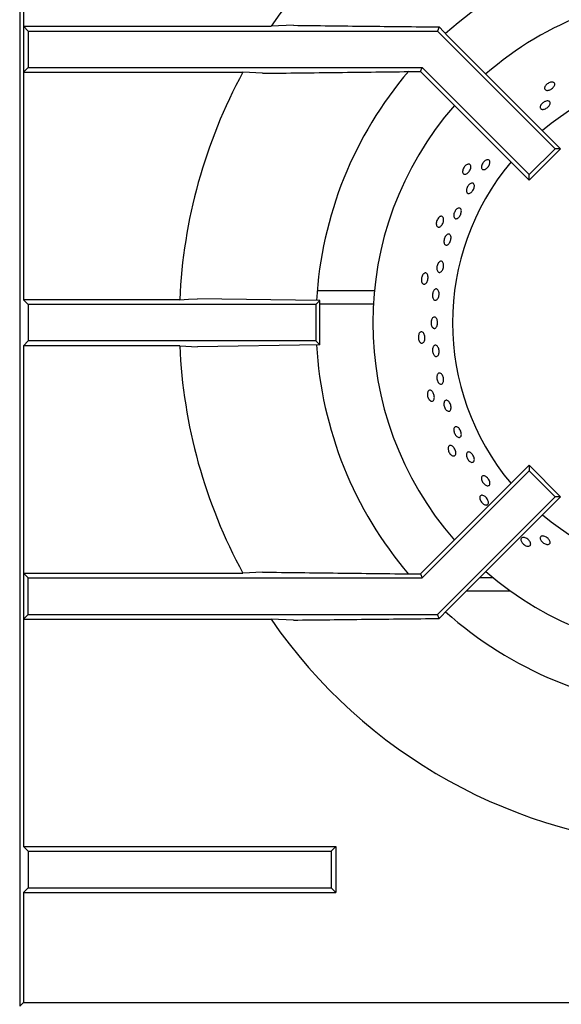
# Model space of a CAD drawing. Units: millimetres. Extents: x 5 to 415, y 5 to 292.
# Drawn here: x 41 to 51, y 236 to 254 of the extents above; entities that cross this region are included whole.
import ezdxf

# ---------------------------------------------------------------- set-up
doc = ezdxf.new("R2010")
doc.units = ezdxf.units.MM

msp = doc.modelspace()

# ---------------------------------------------------------------- linework, layer by layer
at = {"color": 7, "linetype": 'Continuous', "lineweight": 25}
for p, q in [((40.9835, 258.3801), (40.9835, 235.7343)), ((41.0526, 257.8136), (41.0526, 253.6549)), ((41.0526, 253.6549), (41.0526, 252.8136)), ((41.0526, 253.6549), (41.1399, 253.5676)), ((41.0526, 253.6549), (45.5805, 253.6549)), ((41.1399, 253.5676), (48.6215, 253.5676)), ((41.1399, 253.5676), (41.1399, 252.9009)), ((45.9887, 253.6731), (45.5805, 253.6549)), ((48.6531, 253.6439), (48.6215, 253.5676)), ((48.6215, 253.5676), (50.7729, 251.4162)), ((48.6531, 253.6439), (48.8217, 253.4703)), ((48.8217, 253.4703), (50.8758, 251.4162)), ((41.0526, 252.8136), (41.1399, 252.9009)), ((41.1399, 252.9009), (48.3454, 252.9009)), ((48.1878, 252.8282), (48.3152, 252.8282)), ((48.3152, 252.8282), (48.3454, 252.9009)), ((48.3152, 252.8282), (50.3015, 250.8419)), ((48.3454, 252.9009), (50.3015, 250.9448)), ((41.0526, 252.8136), (41.0526, 248.6549)), ((41.0526, 252.8136), (45.065, 252.8136)), ((45.4244, 252.7954), (45.065, 252.8136)), ((50.3015, 250.9448), (50.7729, 251.4162)), ((50.3015, 250.8419), (50.8758, 251.4162)), ((50.8758, 251.4162), (50.7729, 251.4162)), ((50.3015, 250.8419), (50.3015, 250.9448)), ((47.4698, 248.8153), (46.424, 248.8153)), ((41.1399, 248.5676), (41.0526, 248.6549)), ((43.9094, 248.6549), (41.0526, 248.6549)), ((41.1399, 248.5676), (41.1399, 247.9009)), ((46.4001, 248.5676), (41.1399, 248.5676)), ((46.4731, 248.6405), (44.2336, 248.6731)), ((46.4731, 248.6405), (46.4001, 248.5676)), ((46.4001, 248.5676), (46.4001, 247.9009)), ((46.4731, 247.828), (46.4731, 248.6405)), ((41.1399, 247.9009), (41.0526, 247.8136)), ((41.0526, 247.8136), (41.0526, 243.6549)), ((43.9094, 247.8136), (41.0526, 247.8136)), ((46.4001, 247.9009), (41.1399, 247.9009)), ((43.9094, 247.8136), (44.2336, 247.7954)), ((46.4731, 247.828), (44.2336, 247.7954)), ((46.4731, 247.828), (46.4001, 247.9009)), ((48.3152, 243.6404), (50.3015, 245.6266)), ((50.3015, 245.6266), (50.3015, 245.5237)), ((50.3015, 245.6266), (50.8758, 245.0523)), ((48.3454, 243.5676), (50.3015, 245.5237)), ((50.3015, 245.5237), (50.7729, 245.0523)), ((48.6215, 242.9009), (50.7729, 245.0523)), ((48.8217, 242.9982), (50.8758, 245.0523)), ((50.8758, 245.0523), (50.7729, 245.0523)), ((41.0526, 243.6549), (41.0526, 242.8136)), ((41.0526, 243.6549), (41.1399, 243.5676)), ((41.0526, 243.6549), (45.065, 243.6549)), ((45.4244, 243.6731), (45.065, 243.6549)), ((48.1878, 243.6404), (48.3152, 243.6404)), ((48.3152, 243.6404), (48.3454, 243.5676)), ((41.1399, 242.9009), (41.1399, 243.5676)), ((41.1399, 243.5676), (48.3454, 243.5676)), ((49.1555, 243.332), (49.9523, 243.332)), ((48.6531, 242.8246), (48.8217, 242.9982)), ((41.0526, 242.8136), (41.1399, 242.9009)), ((41.0526, 242.8136), (41.0526, 238.6549)), ((41.0526, 242.8136), (45.5805, 242.8136)), ((41.1399, 242.9009), (48.6215, 242.9009)), ((45.9887, 242.7954), (45.5805, 242.8136)), ((48.6531, 242.8246), (48.6215, 242.9009)), ((41.0526, 238.6549), (41.1399, 238.5676)), ((41.0526, 238.6549), (46.7649, 238.6549)), ((46.6776, 238.5676), (46.7649, 238.6549)), ((46.7649, 238.6549), (46.7649, 237.8136)), ((41.1399, 238.5676), (41.1399, 237.9009)), ((41.1399, 238.5676), (46.6776, 238.5676)), ((46.6776, 238.5676), (46.6776, 237.9009)), ((41.0526, 237.8136), (41.1399, 237.9009)), ((41.1399, 237.9009), (46.6776, 237.9009)), ((46.6776, 237.9009), (46.7649, 237.8136)), ((41.0526, 237.8136), (41.0526, 235.8034)), ((41.0526, 237.8136), (46.7649, 237.8136)), ((41.0526, 235.8034), (40.9835, 235.7343)), ((41.0526, 235.8034), (53.0628, 235.8034))]:
    msp.add_line(p, q, dxfattribs=at)
at = {"color": 8, "linetype": 'Continuous', "lineweight": 25}
for p, q in [((47.4513, 248.5737), (46.4731, 248.5737)), ((49.3972, 243.5737), (49.6389, 243.5737))]:
    msp.add_line(p, q, dxfattribs=at)
at = {"color": 7, "linetype": 'Continuous', "lineweight": 25, "flags": 128}
msp.add_lwpolyline([(43.9094, 248.6549), (44.0679, 248.6638), (44.2336, 248.6731)], dxfattribs=at)
at = {"color": 7, "linetype": 'Continuous', "lineweight": 25}
for radius, start, end in [(9.5833, 92.51578, 145.5537), (7.0833, 93.30007, 131.69885), (6.0417, 90, 131.14585), (7.0833, 139.50716, 176.70014), (9.5833, 151.45527, 177.48422), (4.5833, 50.0833, 129.9167), (6.0417, 138.85415, 221.14585), (4.5833, 140.0833, 219.9167), (9.5833, 182.51578, 208.54473), (7.0833, 183.29736, 220.48637), (4.5833, 230.0833, 309.9167), (6.0417, 228.85415, 311.14585), (7.0833, 228.29601, 266.70451), (9.5833, 214.4463, 267.48422)]:
    msp.add_arc((53.4835, 248.2343), radius, start, end, dxfattribs=at)
for points, knots in [([(45.9887, 253.6731), (46.4308, 253.6679), (47.3152, 253.6575), (48.2071, 253.6484), (48.6531, 253.6439)], [0, 0, 0, 0, 0.499892, 1, 1, 1, 1]), ([(45.4244, 252.7954), (45.8832, 252.8011), (46.801, 252.8126), (47.7255, 252.823), (48.1878, 252.8282)], [0, 0, 0, 0, 0.499931, 1, 1, 1, 1]), ([(50.737, 252.6324), (50.7442, 252.6295), (50.7586, 252.6238), (50.7687, 252.6059), (50.7688, 252.5833), (50.7581, 252.5579), (50.7381, 252.5326), (50.711, 252.5102), (50.68, 252.4932), (50.6484, 252.4835), (50.6198, 252.4823), (50.5975, 252.4898), (50.5838, 252.5051), (50.5803, 252.5266), (50.5875, 252.5518), (50.6045, 252.5779), (50.6295, 252.6017), (50.6597, 252.6206), (50.6916, 252.6324), (50.7183, 252.6358), (50.7318, 252.6333), (50.737, 252.6324)], [0, 0, 0, 0, 0.0536821, 0.1073647, 0.1610463, 0.2147314, 0.2684212, 0.3221129, 0.3757933, 0.4294752, 0.4831614, 0.5368533, 0.5905417, 0.6442206, 0.6979051, 0.7515955, 0.8052855, 0.8589693, 0.9126514, 0.9663348, 1, 1, 1, 1]), ([(50.5963, 252.2824), (50.6066, 252.2855), (50.6271, 252.2918), (50.654, 252.2902), (50.6739, 252.2805), (50.6847, 252.263), (50.6851, 252.24), (50.675, 252.214), (50.6557, 252.1878), (50.6294, 252.1643), (50.5991, 252.1462), (50.5681, 252.1355), (50.54, 252.1334), (50.5178, 252.1403), (50.504, 252.1555), (50.5002, 252.1772), (50.5068, 252.203), (50.5231, 252.2299), (50.5473, 252.2546), (50.5732, 252.2725), (50.5899, 252.2796), (50.5963, 252.2824)], [0, 0, 0, 0, 0.0536914, 0.1073785, 0.1610705, 0.2147548, 0.2684352, 0.3221214, 0.3758121, 0.4295018, 0.4831833, 0.5368629, 0.5905517, 0.6442414, 0.6979275, 0.7516075, 0.8052923, 0.8589819, 0.9126725, 0.9663543, 1, 1, 1, 1]), ([(49.4353, 251.1214), (49.44, 251.1317), (49.4494, 251.1524), (49.472, 251.1803), (49.4979, 251.2018), (49.5247, 251.2146), (49.5493, 251.2173), (49.5688, 251.2096), (49.581, 251.1925), (49.5846, 251.1677), (49.5792, 251.1381), (49.5655, 251.107), (49.5451, 251.0778), (49.5203, 251.0538), (49.4938, 251.0378), (49.4686, 251.0316), (49.4474, 251.0359), (49.4326, 251.0503), (49.426, 251.0732), (49.4276, 251.0983), (49.4332, 251.115), (49.4353, 251.1214)], [0, 0, 0, 0, 0.0536815, 0.1073644, 0.1610428, 0.2147299, 0.2684219, 0.3221099, 0.3757913, 0.4294724, 0.483161, 0.5368523, 0.5905382, 0.6442178, 0.6978987, 0.7515904, 0.8052792, 0.8589625, 0.9126446, 0.9663302, 1, 1, 1, 1]), ([(49.1856, 251.135), (49.1933, 251.1354), (49.2087, 251.136), (49.2254, 251.1238), (49.2346, 251.1032), (49.2352, 251.0756), (49.2272, 251.0444), (49.2115, 251.0129), (49.1901, 250.9847), (49.1652, 250.963), (49.1396, 250.9503), (49.1161, 250.948), (49.0974, 250.9565), (49.0854, 250.9747), (49.0817, 251.0007), (49.0867, 251.0314), (49.0998, 251.0633), (49.1198, 251.0929), (49.1441, 251.1166), (49.1671, 251.1306), (49.1804, 251.1338), (49.1856, 251.135)], [0, 0, 0, 0, 0.053683, 0.1073648, 0.1610459, 0.2147296, 0.2684201, 0.3221112, 0.375795, 0.4294763, 0.4831597, 0.5368499, 0.5905396, 0.6442208, 0.6979039, 0.7515926, 0.8052849, 0.8589704, 0.912651, 0.9663357, 1, 1, 1, 1]), ([(49.2071, 250.7652), (49.2154, 250.7714), (49.2319, 250.7836), (49.2565, 250.7896), (49.2772, 250.7853), (49.292, 250.7706), (49.2991, 250.7472), (49.2977, 250.7177), (49.2882, 250.6854), (49.2716, 250.6539), (49.2499, 250.6267), (49.2254, 250.607), (49.2008, 250.597), (49.1788, 250.5979), (49.162, 250.6095), (49.152, 250.6306), (49.1503, 250.6588), (49.1569, 250.6909), (49.1713, 250.723), (49.1892, 250.7485), (49.2021, 250.7606), (49.2071, 250.7652)], [0, 0, 0, 0, 0.05369, 0.1073846, 0.1610728, 0.2147553, 0.2684348, 0.322123, 0.3758156, 0.4295007, 0.48318, 0.5368618, 0.5905514, 0.644243, 0.6979266, 0.7516072, 0.8052921, 0.8589819, 0.9126733, 0.9663545, 1, 1, 1, 1]), ([(48.9381, 250.2631), (48.9437, 250.2734), (48.955, 250.2939), (48.9777, 250.3169), (49.0015, 250.331), (49.0242, 250.3341), (49.0429, 250.326), (49.0558, 250.3077), (49.0612, 250.2811), (49.0588, 250.2493), (49.0488, 250.2157), (49.0324, 250.1842), (49.0115, 250.1583), (48.9883, 250.141), (48.9654, 250.1342), (48.9452, 250.1388), (48.9301, 250.1542), (48.9218, 250.1787), (48.9214, 250.2094), (48.9276, 250.2389), (48.9352, 250.2564), (48.9381, 250.2631)], [0, 0, 0, 0, 0.0536816, 0.1073679, 0.1610529, 0.2147478, 0.2684304, 0.3221131, 0.3757968, 0.4294872, 0.4831771, 0.5368604, 0.5905378, 0.6442282, 0.6979202, 0.751605, 0.8052842, 0.8589675, 0.9126575, 0.9663497, 1, 1, 1, 1]), ([(48.6764, 250.1781), (48.6839, 250.18), (48.6988, 250.1838), (48.7176, 250.1753), (48.731, 250.1571), (48.7373, 250.1302), (48.7359, 250.098), (48.7272, 250.064), (48.712, 250.032), (48.6922, 250.0056), (48.6698, 249.9878), (48.6473, 249.9807), (48.6272, 249.9851), (48.6118, 250.0004), (48.6027, 250.025), (48.6012, 250.0561), (48.6075, 250.0901), (48.6208, 250.1232), (48.6397, 250.1514), (48.6593, 250.1699), (48.6716, 250.1758), (48.6764, 250.1781)], [0, 0, 0, 0, 0.0536852, 0.1073647, 0.1610479, 0.214732, 0.2684232, 0.322112, 0.3757966, 0.4294796, 0.4831639, 0.5368542, 0.5905432, 0.6442221, 0.6979057, 0.7515954, 0.8052865, 0.8589697, 0.9126521, 0.9663342, 1, 1, 1, 1]), ([(48.7787, 249.8262), (48.7857, 249.8333), (48.7998, 249.8474), (48.8225, 249.8559), (48.843, 249.8535), (48.8594, 249.8397), (48.8697, 249.8164), (48.8729, 249.786), (48.8687, 249.7519), (48.8576, 249.718), (48.8409, 249.6882), (48.8203, 249.6657), (48.7982, 249.6531), (48.777, 249.652), (48.7589, 249.6624), (48.7462, 249.6831), (48.7402, 249.7118), (48.7417, 249.7453), (48.7507, 249.7796), (48.7641, 249.8074), (48.7746, 249.821), (48.7787, 249.8262)], [0, 0, 0, 0, 0.0536905, 0.1073822, 0.1610705, 0.2147521, 0.2684317, 0.3221211, 0.3758133, 0.429497, 0.4831773, 0.5368625, 0.5905539, 0.6442436, 0.6979241, 0.7516039, 0.8052924, 0.8589833, 0.9126714, 0.9663518, 1, 1, 1, 1]), ([(48.6387, 249.3266), (48.645, 249.3343), (48.6576, 249.3496), (48.6793, 249.36), (48.6999, 249.3593), (48.7175, 249.347), (48.73, 249.3245), (48.7361, 249.2944), (48.7352, 249.26), (48.7275, 249.2252), (48.7138, 249.1939), (48.6956, 249.1697), (48.6748, 249.1553), (48.6538, 249.1524), (48.6349, 249.1612), (48.6203, 249.1808), (48.6115, 249.209), (48.6098, 249.2426), (48.6154, 249.2776), (48.626, 249.3066), (48.6352, 249.3211), (48.6387, 249.3266)], [0, 0, 0, 0, 0.0536908, 0.1073843, 0.1610704, 0.2147503, 0.2684329, 0.3221228, 0.3758126, 0.4294975, 0.4831784, 0.5368636, 0.5905527, 0.6442408, 0.6979254, 0.7516041, 0.8052936, 0.8589846, 0.9126708, 0.9663511, 1, 1, 1, 1]), ([(48.3773, 249.1361), (48.3842, 249.1396), (48.3981, 249.1465), (48.4182, 249.142), (48.435, 249.127), (48.4468, 249.102), (48.4522, 249.0702), (48.4507, 249.0351), (48.4426, 249.0007), (48.4286, 248.9707), (48.4104, 248.9487), (48.3899, 248.937), (48.3693, 248.9371), (48.351, 248.949), (48.3371, 248.9711), (48.3291, 249.0012), (48.3282, 249.0357), (48.3343, 249.0709), (48.3469, 249.1025), (48.3623, 249.1246), (48.3731, 249.1329), (48.3773, 249.1361)], [0, 0, 0, 0, 0.0536793, 0.1073644, 0.1610453, 0.2147294, 0.2684222, 0.3221101, 0.3757937, 0.4294751, 0.4831625, 0.5368534, 0.5905388, 0.644221, 0.6979052, 0.751593, 0.8052846, 0.8589671, 0.9126494, 0.9663361, 1, 1, 1, 1]), ([(48.5483, 248.809), (48.5535, 248.8178), (48.5638, 248.8353), (48.584, 248.8501), (48.6047, 248.8538), (48.624, 248.8456), (48.6396, 248.8264), (48.65, 248.7984), (48.654, 248.7648), (48.6512, 248.7292), (48.642, 248.6959), (48.6273, 248.6684), (48.6087, 248.6499), (48.5883, 248.6426), (48.5682, 248.6471), (48.5508, 248.6631), (48.5381, 248.6887), (48.5316, 248.721), (48.5321, 248.7563), (48.5385, 248.7868), (48.5456, 248.8028), (48.5483, 248.809)], [0, 0, 0, 0, 0.0536921, 0.107381, 0.1610727, 0.2147532, 0.2684331, 0.3221212, 0.3758131, 0.429497, 0.4831769, 0.5368632, 0.5905513, 0.6442431, 0.6979267, 0.7516062, 0.8052917, 0.858983, 0.9126711, 0.9663522, 1, 1, 1, 1]), ([(48.514, 248.2864), (48.518, 248.2959), (48.526, 248.3151), (48.5441, 248.3331), (48.5642, 248.3404), (48.5844, 248.3356), (48.6024, 248.3194), (48.6162, 248.2937), (48.6245, 248.2612), (48.6262, 248.2257), (48.6213, 248.1911), (48.6102, 248.1615), (48.5941, 248.14), (48.5748, 248.1292), (48.5544, 248.1302), (48.5351, 248.1429), (48.5192, 248.1659), (48.5086, 248.1967), (48.5047, 248.2316), (48.5071, 248.2628), (48.5121, 248.2798), (48.514, 248.2864)], [0, 0, 0, 0, 0.0536917, 0.1073829, 0.1610695, 0.2147532, 0.2684344, 0.322121, 0.3758134, 0.4295007, 0.4831808, 0.5368644, 0.5905517, 0.6442447, 0.6979265, 0.7516077, 0.8052905, 0.8589834, 0.9126712, 0.9663531, 1, 1, 1, 1]), ([(48.3014, 248.0548), (48.3074, 248.0596), (48.3195, 248.0692), (48.3402, 248.0691), (48.3598, 248.0578), (48.3764, 248.0359), (48.3883, 248.0059), (48.3942, 247.9713), (48.3934, 247.9358), (48.386, 247.9037), (48.3727, 247.8783), (48.3551, 247.8627), (48.335, 247.8585), (48.3146, 247.8662), (48.2963, 247.8851), (48.2823, 247.9128), (48.2742, 247.9464), (48.2729, 247.982), (48.2787, 248.0155), (48.2891, 248.0403), (48.2979, 248.0508), (48.3014, 248.0548)], [0, 0, 0, 0, 0.0536817, 0.1073654, 0.1610461, 0.2147306, 0.2684231, 0.3221109, 0.3757935, 0.4294748, 0.4831609, 0.5368534, 0.590542, 0.644223, 0.6979053, 0.7515948, 0.8052844, 0.8589702, 0.9126502, 0.966335, 1, 1, 1, 1]), ([(48.5501, 247.8017), (48.5554, 247.808), (48.5661, 247.8207), (48.5862, 247.8259), (48.6067, 247.8199), (48.6256, 247.8025), (48.6407, 247.7758), (48.6506, 247.7428), (48.6541, 247.7074), (48.6507, 247.6734), (48.641, 247.6446), (48.6257, 247.6244), (48.6067, 247.615), (48.586, 247.6175), (48.566, 247.6315), (48.5489, 247.6555), (48.5369, 247.6868), (48.5312, 247.722), (48.5327, 247.7568), (48.5398, 247.7841), (48.5472, 247.7968), (48.5501, 247.8017)], [0, 0, 0, 0, 0.053686, 0.1073698, 0.1610521, 0.214735, 0.2684241, 0.3221151, 0.3757997, 0.4294793, 0.4831649, 0.5368562, 0.5905425, 0.6442241, 0.6979069, 0.751595, 0.8052838, 0.8589718, 0.9126521, 0.9663356, 1, 1, 1, 1]), ([(48.6217, 247.2872), (48.6263, 247.2942), (48.6353, 247.3083), (48.6547, 247.3162), (48.6756, 247.3129), (48.6963, 247.2981), (48.7144, 247.2735), (48.7279, 247.2421), (48.7354, 247.2072), (48.736, 247.1729), (48.7296, 247.143), (48.7169, 247.1209), (48.6992, 247.109), (48.6784, 247.1086), (48.657, 247.1199), (48.6373, 247.1416), (48.6218, 247.1711), (48.6122, 247.2053), (48.6097, 247.2402), (48.6136, 247.2683), (48.6194, 247.282), (48.6217, 247.2872)], [0, 0, 0, 0, 0.0536867, 0.1073701, 0.1610507, 0.2147349, 0.2684222, 0.3221155, 0.375798, 0.4294788, 0.4831637, 0.5368544, 0.5905432, 0.6442274, 0.6979052, 0.7515919, 0.8052849, 0.8589713, 0.9126528, 0.9663332, 1, 1, 1, 1]), ([(48.4519, 246.9813), (48.4568, 246.9873), (48.4667, 246.9992), (48.4869, 247.0033), (48.5084, 246.9964), (48.5293, 246.9784), (48.5471, 246.9516), (48.5601, 246.9189), (48.5666, 246.8841), (48.5661, 246.8511), (48.5584, 246.8235), (48.5444, 246.8045), (48.5256, 246.7963), (48.5041, 246.7996), (48.4823, 246.8142), (48.4628, 246.8385), (48.4479, 246.8696), (48.4392, 246.9042), (48.4379, 246.9382), (48.4429, 246.9646), (48.4494, 246.9767), (48.4519, 246.9813)], [0, 0, 0, 0, 0.0536857, 0.107366, 0.1610487, 0.214733, 0.2684237, 0.3221138, 0.3757972, 0.429479, 0.4831652, 0.5368563, 0.5905434, 0.6442219, 0.6979049, 0.751595, 0.8052856, 0.8589702, 0.9126516, 0.9663372, 1, 1, 1, 1]), ([(48.7638, 246.8079), (48.7698, 246.8112), (48.7818, 246.8178), (48.8037, 246.8132), (48.8256, 246.7982), (48.8454, 246.7736), (48.8609, 246.7424), (48.8704, 246.7081), (48.8729, 246.6746), (48.8678, 246.6457), (48.8559, 246.6244), (48.8383, 246.6134), (48.817, 246.6137), (48.7944, 246.6253), (48.7732, 246.6471), (48.7558, 246.6764), (48.7443, 246.7101), (48.7399, 246.7444), (48.7431, 246.7752), (48.752, 246.7967), (48.7605, 246.8048), (48.7638, 246.8079)], [0, 0, 0, 0, 0.0536779, 0.1073613, 0.161045, 0.2147338, 0.2684232, 0.3221065, 0.3757868, 0.4294736, 0.4831636, 0.5368546, 0.5905336, 0.6442169, 0.6979051, 0.7515956, 0.8052801, 0.8589613, 0.912644, 0.9663352, 1, 1, 1, 1]), ([(48.9379, 246.3216), (48.9434, 246.3257), (48.9544, 246.3339), (48.9766, 246.3322), (48.9999, 246.3202), (49.0223, 246.2983), (49.0413, 246.2692), (49.0547, 246.2362), (49.061, 246.203), (49.0595, 246.1734), (49.0503, 246.1506), (49.0342, 246.1371), (49.0132, 246.1346), (48.9896, 246.1432), (48.9662, 246.1621), (48.9456, 246.1891), (48.9302, 246.2212), (48.9218, 246.2549), (48.9214, 246.2861), (48.9276, 246.3088), (48.935, 246.318), (48.9379, 246.3216)], [0, 0, 0, 0, 0.0536789, 0.1073632, 0.1610426, 0.2147325, 0.268425, 0.3221077, 0.3757875, 0.4294724, 0.4831639, 0.5368526, 0.5905349, 0.6442169, 0.6979029, 0.7515935, 0.8052807, 0.8589617, 0.9126436, 0.9663342, 1, 1, 1, 1]), ([(48.8224, 245.9626), (48.826, 245.9694), (48.8331, 245.9831), (48.852, 245.9914), (48.8745, 245.9891), (48.8986, 245.9758), (48.9217, 245.9533), (48.9411, 245.924), (48.9548, 245.8913), (48.9611, 245.8589), (48.9594, 245.8304), (48.9496, 245.8089), (48.9329, 245.7969), (48.9112, 245.7957), (48.8868, 245.8054), (48.8627, 245.8251), (48.8416, 245.8525), (48.826, 245.8845), (48.8176, 245.9175), (48.817, 245.9444), (48.8209, 245.9575), (48.8224, 245.9626)], [0, 0, 0, 0, 0.0536832, 0.1073673, 0.1610482, 0.2147325, 0.2684213, 0.3221121, 0.3757937, 0.4294749, 0.4831627, 0.5368531, 0.5905407, 0.6442207, 0.6979043, 0.7515907, 0.8052856, 0.8589691, 0.9126506, 0.9663355, 1, 1, 1, 1]), ([(49.1539, 245.8388), (49.1569, 245.8461), (49.1628, 245.8607), (49.1806, 245.8711), (49.2028, 245.8711), (49.2275, 245.8602), (49.2519, 245.8398), (49.2733, 245.8121), (49.2893, 245.7804), (49.2982, 245.7482), (49.2988, 245.7191), (49.291, 245.6964), (49.2757, 245.6825), (49.2545, 245.679), (49.2299, 245.6863), (49.2047, 245.7037), (49.1818, 245.7292), (49.1638, 245.7601), (49.1529, 245.7926), (49.1502, 245.8198), (49.1529, 245.8335), (49.1539, 245.8388)], [0, 0, 0, 0, 0.0536825, 0.1073663, 0.1610444, 0.2147278, 0.2684181, 0.3221082, 0.375792, 0.4294712, 0.4831575, 0.5368493, 0.5905374, 0.6442174, 0.6979005, 0.7515927, 0.8052825, 0.858967, 0.9126469, 0.9663298, 1, 1, 1, 1]), ([(49.4272, 245.3841), (49.4277, 245.3929), (49.4286, 245.4105), (49.441, 245.4282), (49.4598, 245.4366), (49.4838, 245.4344), (49.5101, 245.4219), (49.5359, 245.4007), (49.5583, 245.3732), (49.5749, 245.3424), (49.5836, 245.3118), (49.5835, 245.2848), (49.5745, 245.2645), (49.5575, 245.253), (49.5346, 245.2517), (49.5083, 245.2607), (49.4816, 245.2791), (49.4576, 245.3049), (49.4393, 245.335), (49.4293, 245.3626), (49.4278, 245.3781), (49.4272, 245.3841)], [0, 0, 0, 0, 0.0536866, 0.1073738, 0.1610567, 0.2147372, 0.2684243, 0.3221148, 0.3758004, 0.4294815, 0.4831643, 0.5368523, 0.5905439, 0.6442284, 0.6979078, 0.7515927, 0.8052857, 0.8589742, 0.9126567, 0.9663375, 1, 1, 1, 1]), ([(49.3965, 245.0431), (49.3986, 245.0506), (49.4028, 245.0655), (49.4196, 245.0775), (49.442, 245.0799), (49.4684, 245.0719), (49.4956, 245.0547), (49.5207, 245.0301), (49.5409, 245.001), (49.5538, 244.9706), (49.558, 244.9423), (49.5529, 244.9193), (49.5391, 244.904), (49.5181, 244.8983), (49.4923, 244.9028), (49.4646, 244.917), (49.4383, 244.9394), (49.4163, 244.9675), (49.4013, 244.998), (49.3951, 245.0242), (49.3961, 245.0379), (49.3965, 245.0431)], [0, 0, 0, 0, 0.0536831, 0.1073656, 0.1610462, 0.2147337, 0.2684229, 0.3221116, 0.3757958, 0.4294761, 0.4831639, 0.5368548, 0.5905421, 0.6442226, 0.6979063, 0.7515965, 0.8052849, 0.8589689, 0.9126506, 0.966337, 1, 1, 1, 1]), ([(50.1493, 244.2631), (50.1498, 244.2709), (50.1508, 244.2863), (50.1647, 244.3015), (50.1862, 244.3086), (50.2136, 244.3063), (50.2438, 244.295), (50.2735, 244.2762), (50.2993, 244.2519), (50.3183, 244.2249), (50.3283, 244.1981), (50.3281, 244.1745), (50.3177, 244.1567), (50.2983, 244.1468), (50.2721, 244.1458), (50.2421, 244.154), (50.2117, 244.1704), (50.1844, 244.1933), (50.1633, 244.22), (50.1518, 244.2443), (50.15, 244.2579), (50.1493, 244.2631)], [0, 0, 0, 0, 0.0536838, 0.1073659, 0.1610481, 0.2147334, 0.268423, 0.3221118, 0.3757943, 0.429476, 0.4831637, 0.5368546, 0.5905423, 0.6442235, 0.6979071, 0.7515964, 0.8052873, 0.8589702, 0.9126506, 0.9663359, 1, 1, 1, 1]), ([(50.5138, 244.2547), (50.5096, 244.2635), (50.5012, 244.2812), (50.5013, 244.3049), (50.5111, 244.323), (50.5302, 244.3334), (50.5562, 244.335), (50.5865, 244.3277), (50.6175, 244.3123), (50.6458, 244.2907), (50.6682, 244.2653), (50.6822, 244.2388), (50.6861, 244.2143), (50.6795, 244.1943), (50.663, 244.1812), (50.6386, 244.1765), (50.609, 244.1806), (50.5777, 244.1933), (50.5482, 244.2132), (50.5265, 244.2349), (50.5173, 244.2492), (50.5138, 244.2547)], [0, 0, 0, 0, 0.0536898, 0.1073808, 0.1610675, 0.2147478, 0.2684308, 0.3221208, 0.3758117, 0.429494, 0.483174, 0.5368606, 0.5905512, 0.6442398, 0.6979222, 0.7516029, 0.8052901, 0.8589811, 0.9126694, 0.9663481, 1, 1, 1, 1]), ([(45.4244, 243.6731), (45.8832, 243.6674), (46.801, 243.6559), (47.7255, 243.6456), (48.1878, 243.6404)], [0, 0, 0, 0, 0.499931, 1, 1, 1, 1]), ([(45.9887, 242.7954), (46.4308, 242.8006), (47.3152, 242.811), (48.2071, 242.8201), (48.6531, 242.8246)], [0, 0, 0, 0, 0.499892, 1, 1, 1, 1])]:
    msp.add_open_spline(points, degree=3, knots=knots, dxfattribs=at)

doc.saveas('drawing.dxf')
